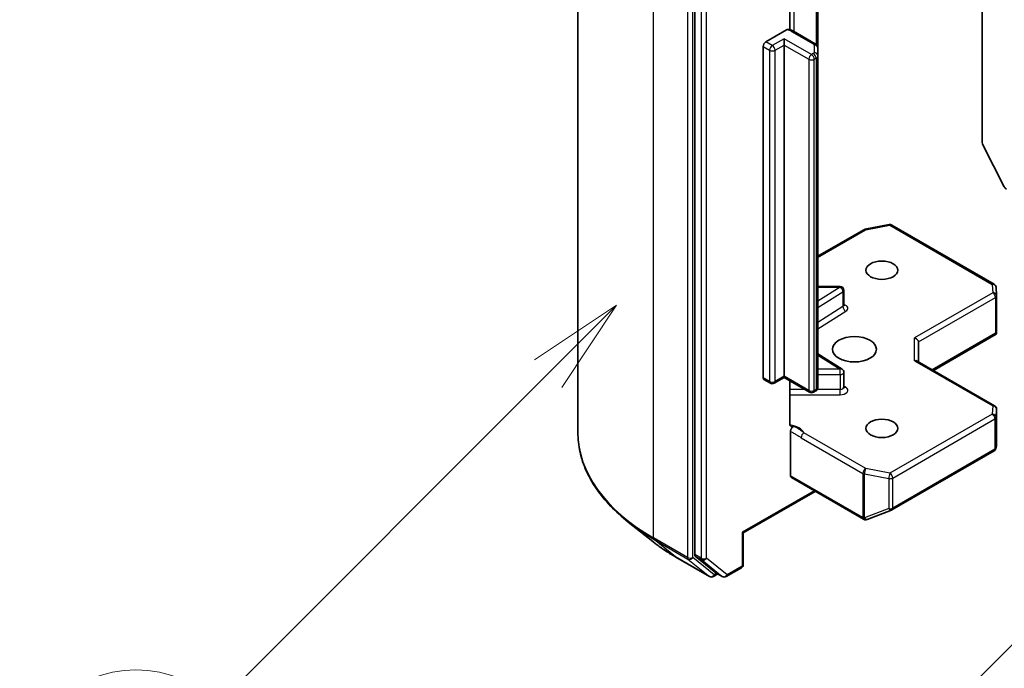
# Model space of a CAD drawing. Units: millimetres. Extents: x 0 to 6316, y 0 to 1124.
# Drawn here: x 776 to 852, y 303 to 353 of the extents above; entities that cross this region are included whole.
import ezdxf

# ---------------------------------------------------------------- set-up
doc = ezdxf.new("R2010")
doc.units = ezdxf.units.MM
doc.header["$LTSCALE"] = 3
doc.layers.add('Symbol (TK)', color=100, linetype='Continuous', lineweight=18, true_color=0x00ff3f)
doc.layers.add('Visible (ISO)', color=7, linetype='Continuous', lineweight=35)
doc.layers.add('Visible Narrow (ISO)', color=7, linetype='Continuous', lineweight=25)
doc.styles.add('Note Text (TK2)', font='MS PGothic.ttf')

# ---------------------------------------------------------------- blocks, each defined once
blk = doc.blocks.new('バルーン56')
at = {"layer": 'Symbol (TK)', "color": 100, "true_color": 0x00ff40}
for p, q in [((288.56, 118.236), (286.439, 116.822)), ((286.792, 116.469), (288.56, 118.236)), ((287.146, 116.115), (288.56, 118.236)), ((286.792, 116.469), (278.264, 107.941))]:
    blk.add_line(p, q, dxfattribs=at)
at = {"layer": 'Symbol (TK)'}
blk.add_circle((276.151, 105.827), 3, dxfattribs=at)
at = {"layer": 'Symbol (TK)', "color": 7, "insert": (276.151, 105.804), "char_height": 2, "attachment_point": 5, "style": 'Note Text (TK2)'}
blk.add_mtext('1', dxfattribs=at)
blk = doc.blocks.new('バルーン60')
at = {"layer": 'Symbol (TK)', "color": 100, "true_color": 0x00ff40}
for p, q in [((301.455, 112.157), (299.334, 110.743)), ((299.687, 110.389), (301.455, 112.157)), ((300.041, 110.036), (301.455, 112.157)), ((299.687, 110.389), (292.099, 102.801))]:
    blk.add_line(p, q, dxfattribs=at)
at = {"layer": 'Symbol (TK)'}
blk.add_circle((289.986, 100.687), 3, dxfattribs=at)
at = {"layer": 'Symbol (TK)', "color": 7, "insert": (289.986, 100.67), "char_height": 2, "attachment_point": 5, "style": 'Note Text (TK2)'}
blk.add_mtext('4', dxfattribs=at)

msp = doc.modelspace()

# ---------------------------------------------------------------- linework, layer by layer
at = {"layer": 'Visible (ISO)'}
for p, q in [((819.1823, 320.8507), (819.1823, 369.6632)), ((828.2222, 359.9215), (828.2222, 311.4047)), ((850.496, 357.6479), (850.496, 343.3044)), ((835.5833, 352.0368), (835.5833, 356.6512)), ((837.7681, 350.6079), (837.7681, 356.0149)), ((833.7376, 351.0949), (835.3387, 352.0193)), ((837.5595, 350.9494), (835.8775, 351.9205)), ((835.1518, 350.85), (835.1518, 351.3399)), ((835.1518, 350.85), (835.1518, 325.212)), ((833.5255, 325.0895), (833.5255, 350.7275)), ((837.7681, 350.0306), (837.7681, 350.6079)), ((837.7681, 324.3926), (837.7681, 350.0306)), ((850.5452, 343.1192), (852.2002, 339.8705)), ((837.7681, 334.499), (841.3157, 336.5472)), ((841.409, 336.582), (843.2872, 336.9435)), ((843.4939, 336.9087), (851.411, 332.3378)), ((839.4805, 332.1565), (837.7681, 332.1565)), ((839.7805, 330.7134), (839.7805, 331.8565)), ((851.5604, 332.096), (851.5992, 331.4503)), ((851.5997, 331.4323), (851.5997, 328.6239)), ((845.5463, 326.334), (845.5463, 327.8656)), ((846.712, 325.661), (851.5624, 328.4614)), ((851.5119, 328.5337), (851.5911, 328.488)), ((839.6404, 325.7615), (837.7681, 326.9411)), ((851.4497, 322.9257), (845.4584, 326.3848)), ((834.0826, 324.6664), (833.5876, 324.9522)), ((835.1518, 325.1105), (834.3826, 324.6664)), ((835.1518, 325.212), (835.1518, 325.1105)), ((837.1231, 323.9724), (835.1518, 325.1105)), ((835.5833, 321.5419), (835.5833, 324.8614)), ((839.7805, 324.3646), (839.7805, 325.5076)), ((837.5595, 324.0511), (837.4231, 323.9724)), ((851.5997, 319.8575), (851.5997, 322.6659)), ((835.6468, 317.4961), (835.6468, 320.9348)), ((851.5541, 319.6294), (851.5958, 319.8212)), ((843.4939, 314.8625), (851.411, 319.4334)), ((835.7089, 317.3587), (841.2951, 314.1336)), ((837.556, 316.2923), (831.987, 313.0771)), ((841.5735, 314.1194), (843.4517, 314.8423)), ((824.9706, 312.4165), (823.0796, 313.9134)), ((841.5489, 314.1111), (841.5283, 314.1052)), ((831.987, 313.0771), (831.8991, 313.1278)), ((831.987, 313.0771), (831.987, 310.6375)), ((826.7573, 311.2107), (829.3736, 309.7002)), ((828.2713, 311.2763), (829.8562, 309.9952)), ((830.6642, 309.7006), (831.837, 310.3777)), ((830.0192, 309.8997), (829.6736, 309.7002)), ((830.3642, 309.7006), (829.8692, 309.9863))]:
    msp.add_line(p, q, dxfattribs=at)
for centre, start, end in [((841.4657, 336.2874), 100.893395, 120), ((843.3439, 336.6489), 60, 100.893395), ((839.4805, 331.8565), 0, 90), ((851.261, 332.078), 3.435621, 60), ((851.2997, 331.4323), 0, 3.435621), ((839.4805, 325.5076), 0, 57.786314), ((834.2326, 324.9262), 240, 300), ((837.2731, 324.2322), 240, 300), ((851.2997, 322.6659), 0, 60), ((851.261, 319.6932), 300, 347.728136), ((843.3439, 315.1223), 291.051724, 300), ((841.4451, 314.3934), 240, 286.102114), ((841.4657, 314.3993), 286.102114, 291.051724), ((831.687, 310.6375), 300, 0), ((829.5236, 309.96), 240, 300), ((830.5142, 309.9604), 240, 300)]:
    msp.add_arc(centre, 0.3, start, end, dxfattribs=at)
for centre, major_axis, ratio, start_param, end_param in [((833.7376, 350.85), (0.15, 0.2598), 0.5773503, 0.7853982, 2.3561945), ((850.7082, 343.1819), (0.15, -0.2598), 0.5773503, 3.9269908, 4.6217291), ((852.3632, 339.9332), (0.15, -0.2598), 0.5773503, 4.6217291, 5.4977871), ((845.2463, 327.9373), (-0.2772, 0.16), 0.7174389, 3.5342917, 5.1050881), ((851.2997, 328.6378), (0.01, -0.5736), 0.5227383, 1.297431, 1.5375105), ((845.2463, 326.1608), (0.2772, 0.16), 0.7174389, 0.3926991, 1.1780972), ((833.7376, 325.212), (-0.15, -0.2598), 0.5773503, 5.4977871, 6.2831853), ((851.2997, 319.8714), (-0.299, 0.0321), 0.7530193, 3.0608166, 3.257016), ((835.8589, 317.6185), (-0.15, -0.2598), 0.5773503, 5.4977871, 6.2831853), ((828.4343, 311.5272), (-0.15, -0.2598), 0.5773503, 5.4977871, 6.1925254), ((830.0192, 310.2461), (-0.15, -0.2598), 0.5773503, 6.1925254, 6.2831853)]:
    msp.add_ellipse(centre, major_axis=major_axis, ratio=ratio, start_param=start_param, end_param=end_param, dxfattribs=at)
for centre, major_axis in [((842.7179, 333.4178), (1.2295, 0)), ((840.5965, 327.294), (-1.7, 0)), ((842.7179, 321.1703), (1.2295, 0))]:
    msp.add_ellipse(centre, major_axis=major_axis, ratio=0.5773503, dxfattribs=at)
for points, knots in [([(835.3387, 352.0193), (835.3718, 352.0384), (835.411, 352.0536), (835.4568, 352.0596), (835.4726, 352.0593), (835.4872, 352.0568)], [-0.364575572, -0.364575572, -0.364575572, -0.364575572, -0.350525506, -0.350525506, -0.343743982, -0.343743982, -0.343743982, -0.343743982]), ([(835.4873, 352.0572), (835.5152, 352.0523), (835.5428, 352.0466), (835.5973, 352.0336), (835.6243, 352.0262), (835.6775, 352.0098), (835.7036, 352.0008), (835.7551, 351.9809), (835.7803, 351.9701), (835.8298, 351.9467), (835.854, 351.9341), (835.8775, 351.9205)], [5.79205714, 5.79205714, 5.79205714, 5.79205714, 5.89028277, 5.89028277, 5.9885084, 5.9885084, 6.08673404, 6.08673404, 6.18495967, 6.18495967, 6.28318531, 6.28318531, 6.28318531, 6.28318531]), ([(837.5595, 350.9494), (837.5787, 350.9383), (837.5978, 350.9256), (837.6353, 350.8958), (837.6537, 350.8787), (837.6887, 350.839), (837.7053, 350.8164), (837.7342, 350.7651), (837.7465, 350.7363), (837.7635, 350.6744), (837.7681, 350.6412), (837.7681, 350.6079)], [0, 0, 0, 0, 0.15707963, 0.15707963, 0.31415927, 0.31415927, 0.4712389, 0.4712389, 0.62831853, 0.62831853, 0.78539816, 0.78539816, 0.78539816, 0.78539816]), ([(839.7911, 330.6711), (839.7911, 330.6711), (839.7889, 330.6741), (839.7834, 330.6878), (839.7805, 330.7005), (839.7805, 330.7134)], [6.66367382, 6.66367382, 6.66367382, 6.66367382, 6.84417659, 6.84417659, 7.06858347, 7.06858347, 7.06858347, 7.06858347]), ([(837.5595, 324.0511), (837.5787, 324.0622), (837.5978, 324.0749), (837.6353, 324.1047), (837.6537, 324.1218), (837.6887, 324.1615), (837.7053, 324.1841), (837.7342, 324.2354), (837.7465, 324.2642), (837.7635, 324.3261), (837.7681, 324.3593), (837.7681, 324.3926)], [4.71238898, 4.71238898, 4.71238898, 4.71238898, 4.86946861, 4.86946861, 5.02654825, 5.02654825, 5.18362788, 5.18362788, 5.34070751, 5.34070751, 5.49778714, 5.49778714, 5.49778714, 5.49778714]), ([(839.7805, 324.3646), (839.7805, 324.356), (839.7817, 324.3475), (839.7852, 324.3337), (839.7875, 324.3284), (839.7903, 324.3232), (839.7911, 324.3222), (839.7911, 324.3222)], [5.49778714, 5.49778714, 5.49778714, 5.49778714, 5.64614013, 5.64614013, 5.79449312, 5.79449312, 5.90269679, 5.90269679, 5.90269679, 5.90269679]), ([(835.5833, 321.5419), (835.5833, 321.4927), (835.594, 321.4412), (835.629, 321.3691), (835.6601, 321.3366), (835.7258, 321.3022), (835.7724, 321.2947), (835.8392, 321.3024), (835.8668, 321.3096), (835.8945, 321.3196)], [0.151444025, 0.151444025, 0.151444025, 0.151444025, 0.169518324, 0.169518324, 0.188462119, 0.188462119, 0.208033743, 0.208033743, 0.218991637, 0.218991637, 0.218991637, 0.218991637]), ([(835.6468, 320.9348), (835.6468, 320.9493), (835.648, 320.9643), (835.6502, 320.9798), (835.6525, 320.9957), (835.656, 321.0121), (835.6606, 321.0287), (835.6659, 321.0481), (835.6728, 321.0678), (835.6809, 321.0872), (835.6876, 321.1034), (835.6953, 321.1194), (835.7039, 321.135), (835.7095, 321.1454), (835.7156, 321.1556), (835.722, 321.1655), (835.7317, 321.1806), (835.7422, 321.1951), (835.7533, 321.2088), (835.7606, 321.2179), (835.7683, 321.2266), (835.7762, 321.235), (835.788, 321.2476), (835.8003, 321.2592), (835.8128, 321.2697), (835.8199, 321.2756), (835.8271, 321.2812), (835.8344, 321.2864), (835.847, 321.2955), (835.8596, 321.3033), (835.8722, 321.3097), (835.8797, 321.3135), (835.8871, 321.3168), (835.8945, 321.3196)], [0, 0, 0, 0, 0.005314628, 0.005314628, 0.005314628, 0.010794461, 0.010794461, 0.010794461, 0.017230667, 0.017230667, 0.017230667, 0.022602465, 0.022602465, 0.022602465, 0.026173373, 0.026173373, 0.026173373, 0.031620054, 0.031620054, 0.031620054, 0.035249713, 0.035249713, 0.035249713, 0.040701171, 0.040701171, 0.040701171, 0.043804298, 0.043804298, 0.043804298, 0.049177751, 0.049177751, 0.049177751, 0.052347798, 0.052347798, 0.052347798, 0.052347798]), ([(823.0796, 313.9134), (822.5818, 314.3075), (822.126, 314.7205), (821.306, 315.5788), (820.9417, 316.024), (820.3113, 316.9404), (820.0451, 317.4115), (819.6165, 318.3724), (819.4541, 318.8621), (819.237, 319.8515), (819.1823, 320.3511), (819.1823, 320.8507)], [3.29685357, 3.29685357, 3.29685357, 3.29685357, 3.42288102, 3.42288102, 3.54890847, 3.54890847, 3.67493592, 3.67493592, 3.80096337, 3.80096337, 3.92699082, 3.92699082, 3.92699082, 3.92699082]), ([(824.9706, 312.4165), (825.0789, 312.3307), (825.1896, 312.2459), (825.4152, 312.0785), (825.5301, 311.9959), (825.7644, 311.8328), (825.8836, 311.7523), (826.1263, 311.5936), (826.2497, 311.5154), (826.5005, 311.3613), (826.6279, 311.2854), (826.7573, 311.2107)], [2.98633174, 2.98633174, 2.98633174, 2.98633174, 3.01738392, 3.01738392, 3.0484361, 3.0484361, 3.07948829, 3.07948829, 3.11054047, 3.11054047, 3.14159265, 3.14159265, 3.14159265, 3.14159265])]:
    msp.add_open_spline(points, degree=3, knots=knots, dxfattribs=at)
msp.add_open_spline([(851.5624, 328.4614), (851.5737, 328.468), (851.5842, 328.4778), (851.5911, 328.488)], degree=3, dxfattribs=at)
at = {"layer": 'Visible Narrow (ISO)'}
for p, q in [((825.0402, 312.6858), (825.0402, 361.4982)), ((827.6565, 359.9877), (827.6565, 311.1753)), ((828.0807, 311.1753), (828.0807, 359.9877)), ((828.7171, 359.6358), (828.7171, 311.1189)), ((829.1414, 311.1189), (829.1414, 359.6358)), ((835.9397, 351.8846), (835.9397, 357.0509)), ((837.6217, 356.0995), (837.6217, 350.9065)), ((835.7275, 351.9056), (837.4095, 350.9345)), ((834.2326, 350.8091), (833.7376, 351.0949)), ((835.1518, 351.3399), (834.2326, 350.8091)), ((834.4447, 350.4417), (835.1518, 350.85)), ((837.2731, 350.1151), (835.1518, 351.3399)), ((835.1518, 350.85), (837.061, 349.7477)), ((837.4681, 350.8529), (837.4681, 350.2755)), ((833.5255, 350.7275), (834.0204, 350.4417)), ((834.0204, 350.4417), (834.0204, 324.8037)), ((834.4447, 324.8037), (834.4447, 350.4417)), ((837.4095, 350.1939), (837.2731, 350.1151)), ((837.061, 349.7477), (837.061, 324.1097)), ((837.4853, 349.7477), (837.6217, 349.8264)), ((837.4853, 324.1097), (837.4853, 349.7477)), ((837.6217, 349.8264), (837.6217, 324.1884)), ((837.7681, 334.3976), (841.4657, 336.5324)), ((841.4657, 336.5324), (843.3439, 336.8938)), ((843.3439, 336.8938), (851.261, 332.3229)), ((839.4805, 332.1015), (837.7681, 331.0226)), ((837.7681, 332.1015), (839.4805, 332.1015)), ((837.7681, 330.5212), (839.7017, 331.7395)), ((839.4805, 332.1015), (839.4805, 332.1565)), ((839.7017, 331.7395), (839.7017, 330.5964)), ((851.2997, 331.6772), (845.2463, 328.1823)), ((851.261, 332.3229), (851.2997, 331.6772)), ((845.5463, 327.8656), (851.5119, 331.3098)), ((851.5119, 331.3098), (851.5119, 328.5337)), ((839.7017, 330.5964), (837.7681, 329.3781)), ((837.7681, 328.8768), (839.9228, 330.2344)), ((845.2463, 326.4058), (845.2463, 328.1823)), ((851.5119, 328.5337), (846.6241, 325.7118)), ((837.7681, 326.8315), (839.4805, 325.7526)), ((845.2463, 326.4058), (851.2997, 322.9108)), ((839.4805, 325.7526), (837.7681, 325.7526)), ((839.4805, 325.3344), (839.4805, 325.7526)), ((834.0204, 324.8037), (833.5255, 325.0895)), ((835.1518, 325.212), (834.4447, 324.8037)), ((837.061, 324.1097), (835.1518, 325.212)), ((837.7681, 325.3344), (839.4805, 325.3344)), ((839.4805, 325.3344), (839.4805, 324.1913)), ((836.7438, 324.1913), (835.5833, 324.1913)), ((837.6217, 324.1884), (837.4853, 324.1097)), ((839.4805, 324.1913), (837.7087, 324.1913)), ((839.4805, 323.7732), (839.4805, 324.1913)), ((839.9228, 324.3536), (839.7805, 324.4433)), ((835.5833, 323.7732), (839.4805, 323.7732)), ((851.2997, 322.9108), (851.261, 322.2651)), ((851.5608, 322.0142), (851.5995, 322.6599)), ((851.5995, 322.6599), (851.5995, 319.8654)), ((851.261, 322.2651), (843.3439, 317.6942)), ((843.5561, 317.3268), (851.4731, 321.8977)), ((851.4731, 321.8977), (851.4731, 319.5707)), ((851.5608, 319.6872), (851.5608, 322.0142)), ((836.4688, 320.4508), (841.2536, 317.6883)), ((841.4657, 318.0557), (836.681, 320.8182)), ((851.4731, 319.5707), (843.5561, 314.9998)), ((851.5995, 319.8654), (851.5608, 319.6872)), ((843.3439, 317.6942), (841.4657, 318.0557)), ((841.2329, 314.2709), (835.6468, 317.4961)), ((841.2536, 317.6883), (841.2536, 314.2769)), ((841.3708, 314.235), (841.3708, 317.6464)), ((841.3708, 317.6464), (843.2491, 317.285)), ((843.2491, 317.285), (843.2491, 314.958)), ((843.5561, 314.9998), (843.5561, 317.3268)), ((837.4681, 316.3431), (831.8991, 313.1278)), ((843.2491, 314.958), (841.3708, 314.235)), ((841.2536, 314.2769), (841.2329, 314.2709)), ((827.6565, 311.1753), (825.0402, 312.6858)), ((831.8991, 313.1278), (831.8991, 310.515)), ((825.0894, 312.5574), (827.7056, 311.0468)), ((826.7443, 311.2196), (825.0894, 312.5574)), ((829.3606, 309.7091), (826.7443, 311.2196)), ((829.7357, 309.8375), (828.0807, 311.1753)), ((828.7171, 311.1189), (828.2222, 311.4047)), ((828.2713, 311.2763), (828.7663, 310.9905)), ((830.7263, 309.8379), (829.1414, 311.1189)), ((827.7056, 311.0468), (829.3606, 309.7091)), ((828.7663, 310.9905), (830.3512, 309.7095)), ((831.8991, 310.515), (830.7263, 309.8379)), ((829.9313, 309.9505), (829.7357, 309.8375)), ((830.3512, 309.7095), (829.8562, 309.9952))]:
    msp.add_line(p, q, dxfattribs=at)
for centre, major_axis, ratio, start_param, end_param in [((835.2326, 351.6198), (0.7, 0), 0.5773503, 0.7853982, 1.4186059), ((835.7275, 351.6607), (0.15, 0.2598), 0.5773503, 0, 0.7853982), ((834.2326, 350.5642), (0.15, 0.2598), 0.5773503, 0.7853982, 2.3561945), ((834.2326, 350.5642), (0.15, -0.2598), 0.5773503, 0.7853982, 2.3561945), ((837.4095, 350.6896), (0.15, 0.2598), 0.5773503, 0, 0.7853982), ((837.2681, 350.8529), (0.2, 0), 0.5773503, 0, 0.7853982), ((837.4681, 350.6079), (0.3, 0), 0.8164966, 0, 1.5707963), ((834.2326, 350.5642), (0.3, 0), 0.5773503, 3.9269908, 5.4977871), ((837.2731, 349.8702), (0.15, 0.2598), 0.5773503, 0.7853982, 2.3561945), ((837.2731, 349.8702), (0.15, -0.2598), 0.5773503, 0.7853982, 2.3561945), ((837.2681, 350.2755), (0.2, 0), 0.5773503, 5.4977871, 6.2831853), ((837.4095, 349.9489), (0.15, -0.2598), 0.5773503, 0.7853982, 2.3561945), ((837.4681, 350.0306), (0.3, 0), 0.8164966, 0, 1.5707963), ((837.2681, 350.0306), (0.5, 0), 0.5773503, 5.4977871, 6.2831853), ((837.2731, 349.8702), (0.3, 0), 0.5773503, 3.9269908, 5.4977871), ((841.4657, 336.2874), (-0.15, 0.2598), 0.5773503, 5.4977871, 6.2831853), ((841.4657, 336.2874), (-0.0567, 0.2946), 0.2581989, 5.642663, 6.2831853), ((843.3439, 336.6489), (-0.0567, 0.2946), 0.2581989, 5.642663, 6.2831853), ((843.3439, 336.6489), (0.15, 0.2598), 0.5773503, 0, 0.7853982), ((839.4805, 331.8565), (0.1599, -0.2538), 0.6019844, 0.7626086, 2.3334049), ((839.4805, 331.8565), (0.3, 0), 0.5773503, 5.5414204, 6.2831853), ((851.261, 332.078), (0.15, 0.2598), 0.5773503, 0, 0.7853982), ((851.261, 332.078), (0.2995, 0.018), 0.8160066, 0, 1.5218466), ((851.2997, 331.4323), (0.2995, 0.018), 0.8160066, 0, 1.5218466), ((851.2997, 331.4323), (0.15, -0.2598), 0.5773503, 0.7853982, 2.3561945), ((851.2997, 331.4323), (0.3, 0), 0.5773503, 5.4977871, 6.2831853), ((839.4805, 330.7134), (0.3, 0), 0.5773503, 5.5414204, 6.2831853), ((839.9228, 330.4794), (-0.1599, 0.2538), 0.6019844, 0.7626086, 2.3334049), ((839.4805, 330.4685), (0.6, 0), 0.5773503, 5.5414204, 7.3303829), ((839.4805, 325.5076), (0.1599, 0.2538), 0.6019844, 0, 0.8081878), ((839.4805, 325.5076), (0.3, 0), 0.5773503, 4.712389, 6.2831853), ((834.2326, 324.9262), (-0.15, -0.2598), 0.5773503, 5.4977871, 6.2831853), ((834.2326, 324.9262), (-0.3, 0), 0.5773503, 0.7853982, 2.3561945), ((834.2326, 324.9262), (0.15, -0.2598), 0.5773503, 0, 0.7853982), ((837.2731, 324.2322), (-0.15, -0.2598), 0.5773503, 5.4977871, 6.2831853), ((837.2731, 324.2322), (-0.3, 0), 0.5773503, 0.7853982, 2.3561945), ((837.2731, 324.2322), (0.15, -0.2598), 0.5773503, 0, 0.7853982), ((837.4095, 324.3109), (0.15, -0.2598), 0.5773503, 0, 0.7853982), ((837.2681, 324.3926), (0.5, 0), 0.5773503, 5.4977871, 6.2831853), ((839.4805, 324.3646), (0.3, 0), 0.5773503, 4.712389, 6.2831853), ((839.4805, 324.1196), (0.6, 0), 0.5773503, 4.712389, 7.0249502), ((839.9228, 324.5986), (-0.1599, -0.2538), 0.6019844, 0.138116, 0.8081878), ((851.2997, 322.6659), (0.15, 0.2598), 0.5773503, 0, 0.7853982), ((851.2997, 322.6659), (0.2995, -0.018), 0.8160066, 0.0489497, 1.619746), ((851.2997, 322.6659), (0.3, 0), 0.5773503, 6.248538, 6.2831853), ((851.261, 322.0202), (0.2995, -0.018), 0.8160066, 0.0489497, 1.619746), ((851.261, 322.0202), (0.15, -0.2598), 0.5773503, 0.7853982, 2.3561945), ((851.261, 322.0202), (0.3, 0), 0.5773503, 5.4977871, 6.248538), ((835.2326, 320.593), (1.5, 0), 0.5773503, 0.2630833, 1.3232491), ((839.1823, 320.8507), (-20, 0), 0.5773503, 0, 0.7853982), ((836.681, 320.5732), (-0.15, -0.2598), 0.5773503, 3.9269908, 5.4977871), ((851.261, 319.6932), (0.15, -0.2598), 0.5773503, 0, 0.7853982), ((851.261, 319.6932), (0.3, 0), 0.5773503, 5.4977871, 6.248538), ((851.261, 319.6932), (0.2931, -0.0638), 0.9894189, 0, 0.1961994), ((841.4657, 317.8108), (-0.15, -0.2598), 0.5773503, 3.9269908, 5.4977871), ((841.4657, 317.8108), (0.0567, 0.2946), 0.2581989, 0.6405223, 2.2113186), ((841.4657, 317.8108), (0.3, 0), 0.5773503, 3.9269908, 4.3906384), ((843.3439, 317.4493), (-0.0567, -0.2946), 0.2581989, 3.782115, 5.3529113), ((843.3439, 317.4493), (0.3, 0), 0.5773503, 4.3906384, 5.4977871), ((843.3439, 317.4493), (-0.15, 0.2598), 0.5773503, 3.9269908, 5.4977871), ((843.3439, 315.1223), (-0.3, 0), 0.5773503, 1.2490458, 2.3561945), ((843.3439, 315.1223), (0.1078, -0.28), 0.5360563, 5.1212596, 6.2831853), ((843.3439, 315.1223), (0.15, -0.2598), 0.5773503, 0, 0.7853982), ((841.4451, 314.3934), (-0.15, -0.2598), 0.5773503, 5.4977871, 6.2831853), ((841.4451, 314.3934), (0.0832, -0.2882), 0.8082904, 4.9097845, 6.2831853), ((841.4657, 314.3993), (0.0832, -0.2882), 0.8082904, 4.9097845, 6.2831853), ((841.4657, 314.3993), (-0.3, 0), 0.5773503, 0.7853982, 1.2490458), ((841.4657, 314.3993), (0.1078, -0.28), 0.5360563, 5.1212596, 6.2831853), ((839.1823, 320.6939), (19.9305, 0), 0.5773503, 3.7717299, 3.9269908), ((825.2523, 312.8083), (-0.15, -0.2598), 0.5773503, 5.4977871, 6.1925254), ((839.1823, 318.4007), (-17.59, 0), 0.5773503, 0.6301372, 0.7853982), ((826.9073, 311.4705), (-0.15, -0.2598), 0.5773503, 6.1925254, 6.2831853), ((827.8686, 311.2977), (0.3, 0), 0.5773503, 3.9269908, 5.4977871), ((827.8686, 311.2977), (-0.15, -0.2598), 0.5773503, 5.4977871, 6.1925254), ((827.8686, 311.2977), (-0.1886, -0.2333), 0.8131434, 0.127344, 1.6981404), ((828.9293, 311.2414), (0.3, 0), 0.5773503, 3.9269908, 5.4977871), ((828.9293, 311.2414), (-0.15, -0.2598), 0.5773503, 5.4977871, 6.1925254), ((828.9293, 311.2414), (-0.1886, -0.2333), 0.8131434, 0.127344, 1.6981404), ((831.687, 310.6375), (0.15, -0.2598), 0.5773503, 0, 0.7853982), ((831.687, 310.6375), (0.3, 0), 0.5773503, 5.4977871, 6.2831853), ((829.5236, 309.96), (-0.1886, -0.2333), 0.8131434, 0.127344, 1.6981404), ((829.5236, 309.96), (-0.15, -0.2598), 0.5773503, 6.1925254, 6.2831853), ((829.5236, 309.96), (0.15, -0.2598), 0.5773503, 0, 0.7853982), ((830.5142, 309.9604), (-0.1886, -0.2333), 0.8131434, 0.127344, 1.6981404), ((830.5142, 309.9604), (-0.15, -0.2598), 0.5773503, 6.1925254, 6.2831853), ((830.5142, 309.9604), (0.15, -0.2598), 0.5773503, 0, 0.7853982)]:
    msp.add_ellipse(centre, major_axis=major_axis, ratio=ratio, start_param=start_param, end_param=end_param, dxfattribs=at)
for points, knots in [([(836.681, 320.8182), (836.5935, 320.8907), (836.4305, 321.0295), (836.15, 321.2047), (835.978, 321.2842), (835.8945, 321.3196)], [0, 0, 0, 0, 0.04985924, 0.08309873, 0.11479384, 0.11479384, 0.11479384, 0.11479384]), ([(835.6468, 320.9348), (835.725, 320.8944), (835.8816, 320.8132), (836.1559, 320.6486), (836.3513, 320.5186), (836.4688, 320.4508)], [-0.11633822, -0.11633822, -0.11633822, -0.11633822, -0.08309873, -0.04985924, 0, 0, 0, 0])]:
    msp.add_open_spline(points, degree=3, knots=knots, dxfattribs=at)

# ---------------------------------------------------------------- block references
at = {"layer": 'Symbol (TK)', "xscale": 3, "yscale": 3, "zscale": 3}
for name in ['バルーン56', 'バルーン60']:
    msp.add_blockref(name, (-43.5, -24), dxfattribs=at)

doc.saveas('drawing.dxf')
